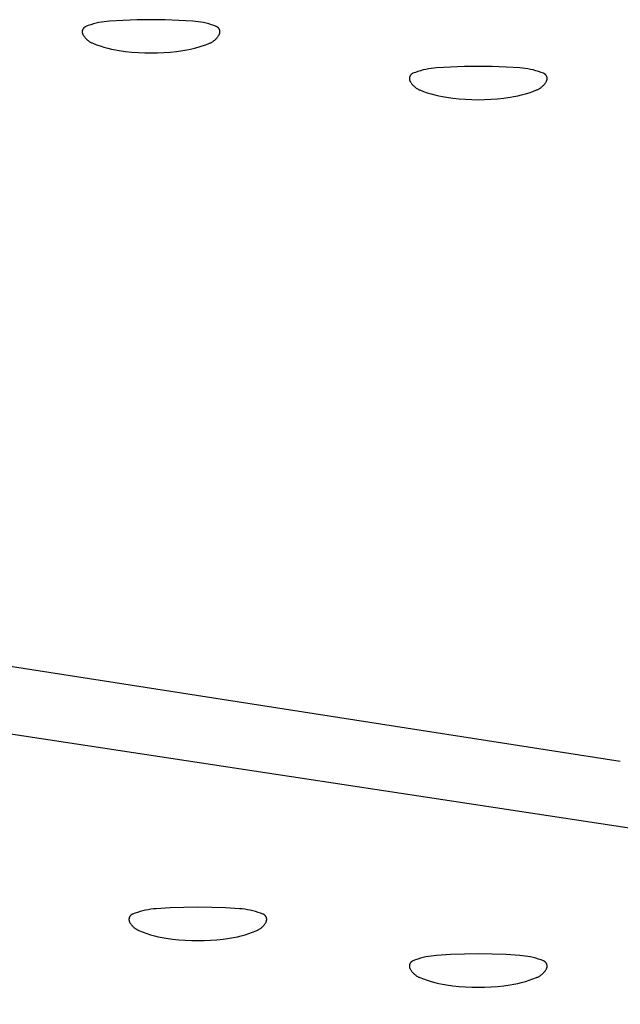
# Model space of a CAD drawing. Units: millimetres. Extents: x 125 to 1596, y 138 to 2012.
# Drawn here: x 902 to 915, y 1988 to 2009 of the extents above; entities that cross this region are included whole.
import ezdxf

# ---------------------------------------------------------------- set-up
doc = ezdxf.new("R2010")
doc.units = ezdxf.units.MM
doc.header["$MEASUREMENT"] = 0
doc.layers.add('Default', color=18, linetype='Continuous', true_color=0x000000)

msp = doc.modelspace()

# ---------------------------------------------------------------- linework, layer by layer
at = {"layer": 'Default'}
for p, q in [((903.54095, 2008.64005), (903.53903, 2008.63639)), ((903.543, 2008.64364), (903.54095, 2008.64005)), ((903.54517, 2008.64716), (903.543, 2008.64364)), ((903.54746, 2008.65061), (903.54517, 2008.64716)), ((903.54987, 2008.65397), (903.54746, 2008.65061)), ((903.55239, 2008.65725), (903.54987, 2008.65397)), ((903.55502, 2008.66044), (903.55239, 2008.65725)), ((903.55776, 2008.66354), (903.55502, 2008.66044)), ((903.5606, 2008.66654), (903.55776, 2008.66354)), ((903.56354, 2008.66945), (903.5606, 2008.66654)), ((903.56659, 2008.67225), (903.56354, 2008.66945)), ((903.56972, 2008.67494), (903.56659, 2008.67225)), ((903.57295, 2008.67753), (903.56972, 2008.67494)), ((903.57627, 2008.68), (903.57295, 2008.67753)), ((903.57966, 2008.68236), (903.57627, 2008.68)), ((903.58314, 2008.6846), (903.57966, 2008.68236)), ((903.58669, 2008.68672), (903.58314, 2008.6846)), ((903.59031, 2008.68872), (903.58669, 2008.68672)), ((903.594, 2008.69059), (903.59031, 2008.68872)), ((903.59775, 2008.69233), (903.594, 2008.69059)), ((903.60156, 2008.69394), (903.59775, 2008.69233)), ((903.65576, 2008.71472), (903.60156, 2008.69394)), ((903.71065, 2008.7336), (903.65576, 2008.71472)), ((903.76617, 2008.75056), (903.71065, 2008.7336)), ((903.82224, 2008.76557), (903.76617, 2008.75056)), ((903.8788, 2008.77862), (903.82224, 2008.76557)), ((903.93579, 2008.78969), (903.8788, 2008.77862)), ((903.99312, 2008.79877), (903.93579, 2008.78969)), ((904.05073, 2008.80585), (903.99312, 2008.79877)), ((904.10856, 2008.81091), (904.05073, 2008.80585)), ((904.40544, 2008.82824), (904.10856, 2008.81091)), ((904.70264, 2008.83864), (904.40544, 2008.82824)), ((905, 2008.8421), (904.70264, 2008.83864)), ((905.29736, 2008.83864), (905, 2008.8421)), ((905.59456, 2008.82824), (905.29736, 2008.83864)), ((905.89144, 2008.81091), (905.59456, 2008.82824)), ((905.94927, 2008.80585), (905.89144, 2008.81091)), ((906.00688, 2008.79877), (905.94927, 2008.80585)), ((906.06421, 2008.78969), (906.00688, 2008.79877)), ((906.1212, 2008.77862), (906.06421, 2008.78969)), ((906.17776, 2008.76557), (906.1212, 2008.77862)), ((906.23383, 2008.75056), (906.17776, 2008.76557)), ((906.28935, 2008.7336), (906.23383, 2008.75056)), ((906.34424, 2008.71472), (906.28935, 2008.7336)), ((906.39844, 2008.69394), (906.34424, 2008.71472)), ((906.40225, 2008.69233), (906.39844, 2008.69394)), ((906.406, 2008.69059), (906.40225, 2008.69233)), ((906.40969, 2008.68872), (906.406, 2008.69059)), ((906.41331, 2008.68672), (906.40969, 2008.68872)), ((906.41686, 2008.6846), (906.41331, 2008.68672)), ((906.42034, 2008.68236), (906.41686, 2008.6846)), ((906.42373, 2008.68), (906.42034, 2008.68236)), ((906.42705, 2008.67753), (906.42373, 2008.68)), ((906.43028, 2008.67494), (906.42705, 2008.67753)), ((906.43341, 2008.67225), (906.43028, 2008.67494)), ((906.43646, 2008.66945), (906.43341, 2008.67225)), ((906.4394, 2008.66654), (906.43646, 2008.66945)), ((906.44224, 2008.66354), (906.4394, 2008.66654)), ((906.44498, 2008.66044), (906.44224, 2008.66354)), ((906.44761, 2008.65725), (906.44498, 2008.66044)), ((906.45013, 2008.65397), (906.44761, 2008.65725)), ((906.45254, 2008.65061), (906.45013, 2008.65397)), ((906.45483, 2008.64716), (906.45254, 2008.65061)), ((906.457, 2008.64364), (906.45483, 2008.64716)), ((906.45905, 2008.64005), (906.457, 2008.64364)), ((906.46097, 2008.63639), (906.45905, 2008.64005)), ((903.52619, 2008.58464), (903.52618, 2008.5805)), ((903.52618, 2008.5805), (903.52631, 2008.57637)), ((903.52634, 2008.58877), (903.52619, 2008.58464)), ((903.52631, 2008.57637), (903.52658, 2008.57224)), ((903.52664, 2008.59289), (903.52634, 2008.58877)), ((903.52658, 2008.57224), (903.52699, 2008.56812)), ((903.52708, 2008.59701), (903.52664, 2008.59289)), ((903.52699, 2008.56812), (903.52755, 2008.56403)), ((903.52766, 2008.6011), (903.52708, 2008.59701)), ((903.52755, 2008.56403), (903.52824, 2008.55995)), ((903.52837, 2008.60517), (903.52766, 2008.6011)), ((903.52824, 2008.55995), (903.52908, 2008.5559)), ((903.52923, 2008.60922), (903.52837, 2008.60517)), ((903.52908, 2008.5559), (903.53005, 2008.55188)), ((903.53023, 2008.61323), (903.52923, 2008.60922)), ((903.53005, 2008.55188), (903.53116, 2008.54789)), ((903.53136, 2008.61721), (903.53023, 2008.61323)), ((903.53116, 2008.54789), (903.5324, 2008.54395)), ((903.53263, 2008.62115), (903.53136, 2008.61721)), ((903.5324, 2008.54395), (903.53378, 2008.54005)), ((903.53403, 2008.62504), (903.53263, 2008.62115)), ((903.53378, 2008.54005), (903.5353, 2008.5362)), ((903.53557, 2008.62888), (903.53403, 2008.62504)), ((903.5353, 2008.5362), (903.53694, 2008.53241)), ((903.53724, 2008.63266), (903.53557, 2008.62888)), ((903.53694, 2008.53241), (903.53872, 2008.52867)), ((903.53903, 2008.63639), (903.53724, 2008.63266)), ((903.53872, 2008.52867), (903.54062, 2008.525)), ((903.54062, 2008.525), (903.54764, 2008.51251)), ((903.54764, 2008.51251), (903.55509, 2008.50027)), ((903.55509, 2008.50027), (903.56296, 2008.48829)), ((903.56296, 2008.48829), (903.57124, 2008.4766)), ((903.57124, 2008.4766), (903.57992, 2008.4652)), ((903.57992, 2008.4652), (903.58899, 2008.4541)), ((903.58899, 2008.4541), (903.59844, 2008.44333)), ((903.59844, 2008.44333), (903.60825, 2008.43289)), ((903.60825, 2008.43289), (903.61842, 2008.42279)), ((906.38158, 2008.42279), (906.39175, 2008.43289)), ((906.39175, 2008.43289), (906.40156, 2008.44333)), ((906.40156, 2008.44333), (906.41101, 2008.4541)), ((906.41101, 2008.4541), (906.42008, 2008.4652)), ((906.42008, 2008.4652), (906.42876, 2008.4766)), ((906.42876, 2008.4766), (906.43704, 2008.48829)), ((906.43704, 2008.48829), (906.44491, 2008.50027)), ((906.44491, 2008.50027), (906.45236, 2008.51251)), ((906.45236, 2008.51251), (906.45938, 2008.525)), ((906.45938, 2008.525), (906.46128, 2008.52867)), ((906.46276, 2008.63266), (906.46097, 2008.63639)), ((906.46128, 2008.52867), (906.46306, 2008.53241)), ((906.46443, 2008.62888), (906.46276, 2008.63266)), ((906.46306, 2008.53241), (906.4647, 2008.5362)), ((906.46597, 2008.62504), (906.46443, 2008.62888)), ((906.4647, 2008.5362), (906.46622, 2008.54005)), ((906.46737, 2008.62115), (906.46597, 2008.62504)), ((906.46622, 2008.54005), (906.4676, 2008.54395)), ((906.46864, 2008.61721), (906.46737, 2008.62115)), ((906.4676, 2008.54395), (906.46884, 2008.54789)), ((906.46977, 2008.61323), (906.46864, 2008.61721)), ((906.46884, 2008.54789), (906.46995, 2008.55188)), ((906.47077, 2008.60922), (906.46977, 2008.61323)), ((906.46995, 2008.55188), (906.47092, 2008.5559)), ((906.47163, 2008.60517), (906.47077, 2008.60922)), ((906.47092, 2008.5559), (906.47176, 2008.55995)), ((906.47234, 2008.6011), (906.47163, 2008.60517)), ((906.47176, 2008.55995), (906.47245, 2008.56403)), ((906.47292, 2008.59701), (906.47234, 2008.6011)), ((906.47245, 2008.56403), (906.47301, 2008.56812)), ((906.47336, 2008.59289), (906.47292, 2008.59701)), ((906.47301, 2008.56812), (906.47342, 2008.57224)), ((906.47366, 2008.58877), (906.47336, 2008.59289)), ((906.47342, 2008.57224), (906.47369, 2008.57637)), ((906.47381, 2008.58464), (906.47366, 2008.58877)), ((906.47369, 2008.57637), (906.47382, 2008.5805)), ((906.47382, 2008.5805), (906.47381, 2008.58464)), ((903.61842, 2008.42279), (903.62894, 2008.41305)), ((903.62894, 2008.41305), (903.63978, 2008.40369)), ((903.63978, 2008.40369), (903.65094, 2008.3947)), ((903.65094, 2008.3947), (903.66241, 2008.38611)), ((903.66241, 2008.38611), (903.67417, 2008.37791)), ((903.67417, 2008.37791), (903.6862, 2008.37013)), ((903.6862, 2008.37013), (903.69849, 2008.36277)), ((903.69849, 2008.36277), (903.71104, 2008.35585)), ((903.71104, 2008.35585), (903.72381, 2008.34936)), ((903.72381, 2008.34936), (903.73681, 2008.34331)), ((903.73681, 2008.34331), (903.75, 2008.33772)), ((903.75, 2008.33772), (903.82899, 2008.30736)), ((903.82899, 2008.30736), (903.90894, 2008.27963)), ((903.90894, 2008.27963), (903.98976, 2008.25455)), ((903.98976, 2008.25455), (904.07137, 2008.23217)), ((904.07137, 2008.23217), (904.15367, 2008.2125)), ((905.84633, 2008.2125), (905.92863, 2008.23217)), ((905.92863, 2008.23217), (906.01024, 2008.25455)), ((906.01024, 2008.25455), (906.09106, 2008.27963)), ((906.09106, 2008.27963), (906.17101, 2008.30736)), ((906.17101, 2008.30736), (906.25, 2008.33772)), ((906.25, 2008.33772), (906.26319, 2008.34331)), ((906.26319, 2008.34331), (906.27619, 2008.34936)), ((906.27619, 2008.34936), (906.28896, 2008.35585)), ((906.28896, 2008.35585), (906.30151, 2008.36277)), ((906.30151, 2008.36277), (906.3138, 2008.37013)), ((906.3138, 2008.37013), (906.32583, 2008.37791)), ((906.32583, 2008.37791), (906.33759, 2008.38611)), ((906.33759, 2008.38611), (906.34906, 2008.3947)), ((906.34906, 2008.3947), (906.36022, 2008.40369)), ((906.36022, 2008.40369), (906.37106, 2008.41305)), ((906.37106, 2008.41305), (906.38158, 2008.42279)), ((904.15367, 2008.2125), (904.23658, 2008.19557)), ((904.23658, 2008.19557), (904.32001, 2008.18139)), ((904.32001, 2008.18139), (904.45525, 2008.16279)), ((904.45525, 2008.16279), (904.591, 2008.1483)), ((904.591, 2008.1483), (904.72712, 2008.13795)), ((904.72712, 2008.13795), (904.8635, 2008.13173)), ((904.8635, 2008.13173), (905, 2008.12966)), ((905, 2008.12966), (905.1365, 2008.13173)), ((905.1365, 2008.13173), (905.27288, 2008.13795)), ((905.27288, 2008.13795), (905.409, 2008.1483)), ((905.409, 2008.1483), (905.54475, 2008.16279)), ((905.54475, 2008.16279), (905.67999, 2008.18139)), ((905.67999, 2008.18139), (905.76342, 2008.19557)), ((905.76342, 2008.19557), (905.84633, 2008.2125)), ((910.99312, 2007.79877), (910.93579, 2007.78969)), ((911.05073, 2007.80585), (910.99312, 2007.79877)), ((911.10856, 2007.81091), (911.05073, 2007.80585)), ((911.40544, 2007.82824), (911.10856, 2007.81091)), ((911.70264, 2007.83864), (911.40544, 2007.82824)), ((912, 2007.8421), (911.70264, 2007.83864)), ((912.29736, 2007.83864), (912, 2007.8421)), ((912.59456, 2007.82824), (912.29736, 2007.83864)), ((912.89144, 2007.81091), (912.59456, 2007.82824)), ((912.94927, 2007.80585), (912.89144, 2007.81091)), ((913.00688, 2007.79877), (912.94927, 2007.80585)), ((913.06421, 2007.78969), (913.00688, 2007.79877)), ((910.52634, 2007.58877), (910.52619, 2007.58464)), ((910.52664, 2007.59289), (910.52634, 2007.58877)), ((910.52708, 2007.59701), (910.52664, 2007.59289)), ((910.52766, 2007.6011), (910.52708, 2007.59701)), ((910.52837, 2007.60517), (910.52766, 2007.6011)), ((910.52923, 2007.60922), (910.52837, 2007.60517)), ((910.53023, 2007.61323), (910.52923, 2007.60922)), ((910.53136, 2007.61721), (910.53023, 2007.61323)), ((910.53263, 2007.62115), (910.53136, 2007.61721)), ((910.53403, 2007.62504), (910.53263, 2007.62115)), ((910.53557, 2007.62888), (910.53403, 2007.62504)), ((910.53724, 2007.63266), (910.53557, 2007.62888)), ((910.53903, 2007.63639), (910.53724, 2007.63266)), ((910.54095, 2007.64005), (910.53903, 2007.63639)), ((910.543, 2007.64364), (910.54095, 2007.64005)), ((910.54517, 2007.64716), (910.543, 2007.64364)), ((910.54746, 2007.65061), (910.54517, 2007.64716)), ((910.54987, 2007.65397), (910.54746, 2007.65061)), ((910.55239, 2007.65725), (910.54987, 2007.65397)), ((910.55502, 2007.66044), (910.55239, 2007.65725)), ((910.55776, 2007.66354), (910.55502, 2007.66044)), ((910.5606, 2007.66654), (910.55776, 2007.66354)), ((910.56354, 2007.66945), (910.5606, 2007.66654)), ((910.56659, 2007.67225), (910.56354, 2007.66945)), ((910.56972, 2007.67494), (910.56659, 2007.67225)), ((910.57295, 2007.67753), (910.56972, 2007.67494)), ((910.57627, 2007.68), (910.57295, 2007.67753)), ((910.57966, 2007.68236), (910.57627, 2007.68)), ((910.58314, 2007.6846), (910.57966, 2007.68236)), ((910.58669, 2007.68672), (910.58314, 2007.6846)), ((910.59031, 2007.68872), (910.58669, 2007.68672)), ((910.594, 2007.69059), (910.59031, 2007.68872)), ((910.59775, 2007.69233), (910.594, 2007.69059)), ((910.60156, 2007.69394), (910.59775, 2007.69233)), ((910.65576, 2007.71472), (910.60156, 2007.69394)), ((910.71065, 2007.7336), (910.65576, 2007.71472)), ((910.76617, 2007.75056), (910.71065, 2007.7336)), ((910.82224, 2007.76557), (910.76617, 2007.75056)), ((910.8788, 2007.77862), (910.82224, 2007.76557)), ((910.93579, 2007.78969), (910.8788, 2007.77862)), ((913.1212, 2007.77862), (913.06421, 2007.78969)), ((913.17776, 2007.76557), (913.1212, 2007.77862)), ((913.23383, 2007.75056), (913.17776, 2007.76557)), ((913.28935, 2007.7336), (913.23383, 2007.75056)), ((913.34424, 2007.71472), (913.28935, 2007.7336)), ((913.39844, 2007.69394), (913.34424, 2007.71472)), ((913.40225, 2007.69233), (913.39844, 2007.69394)), ((913.406, 2007.69059), (913.40225, 2007.69233)), ((913.40969, 2007.68872), (913.406, 2007.69059)), ((913.41331, 2007.68672), (913.40969, 2007.68872)), ((913.41686, 2007.6846), (913.41331, 2007.68672)), ((913.42034, 2007.68236), (913.41686, 2007.6846)), ((913.42373, 2007.68), (913.42034, 2007.68236)), ((913.42705, 2007.67753), (913.42373, 2007.68)), ((913.43028, 2007.67494), (913.42705, 2007.67753)), ((913.43341, 2007.67225), (913.43028, 2007.67494)), ((913.43646, 2007.66945), (913.43341, 2007.67225)), ((913.4394, 2007.66654), (913.43646, 2007.66945)), ((913.44224, 2007.66354), (913.4394, 2007.66654)), ((913.44498, 2007.66044), (913.44224, 2007.66354)), ((913.44761, 2007.65725), (913.44498, 2007.66044)), ((913.45013, 2007.65397), (913.44761, 2007.65725)), ((913.45254, 2007.65061), (913.45013, 2007.65397)), ((913.45483, 2007.64716), (913.45254, 2007.65061)), ((913.457, 2007.64364), (913.45483, 2007.64716)), ((913.45905, 2007.64005), (913.457, 2007.64364)), ((913.46097, 2007.63639), (913.45905, 2007.64005)), ((913.46276, 2007.63266), (913.46097, 2007.63639)), ((913.46443, 2007.62888), (913.46276, 2007.63266)), ((913.46597, 2007.62504), (913.46443, 2007.62888)), ((913.46737, 2007.62115), (913.46597, 2007.62504)), ((913.46864, 2007.61721), (913.46737, 2007.62115)), ((913.46977, 2007.61323), (913.46864, 2007.61721)), ((913.47077, 2007.60922), (913.46977, 2007.61323)), ((913.47163, 2007.60517), (913.47077, 2007.60922)), ((913.47234, 2007.6011), (913.47163, 2007.60517)), ((913.47292, 2007.59701), (913.47234, 2007.6011)), ((913.47336, 2007.59289), (913.47292, 2007.59701)), ((913.47366, 2007.58877), (913.47336, 2007.59289)), ((913.47381, 2007.58464), (913.47366, 2007.58877)), ((910.52619, 2007.58464), (910.52618, 2007.5805)), ((910.52618, 2007.5805), (910.52631, 2007.57637)), ((910.52631, 2007.57637), (910.52658, 2007.57224)), ((910.52658, 2007.57224), (910.52699, 2007.56812)), ((910.52699, 2007.56812), (910.52755, 2007.56403)), ((910.52755, 2007.56403), (910.52824, 2007.55995)), ((910.52824, 2007.55995), (910.52908, 2007.5559)), ((910.52908, 2007.5559), (910.53005, 2007.55188)), ((910.53005, 2007.55188), (910.53116, 2007.54789)), ((910.53116, 2007.54789), (910.5324, 2007.54395)), ((910.5324, 2007.54395), (910.53378, 2007.54005)), ((910.53378, 2007.54005), (910.5353, 2007.5362)), ((910.5353, 2007.5362), (910.53694, 2007.53241)), ((910.53694, 2007.53241), (910.53872, 2007.52867)), ((910.53872, 2007.52867), (910.54062, 2007.525)), ((910.54062, 2007.525), (910.54764, 2007.51251)), ((910.54764, 2007.51251), (910.55509, 2007.50027)), ((910.55509, 2007.50027), (910.56296, 2007.48829)), ((910.56296, 2007.48829), (910.57124, 2007.4766)), ((910.57124, 2007.4766), (910.57992, 2007.4652)), ((910.57992, 2007.4652), (910.58899, 2007.4541)), ((910.58899, 2007.4541), (910.59844, 2007.44333)), ((910.59844, 2007.44333), (910.60825, 2007.43289)), ((910.60825, 2007.43289), (910.61842, 2007.42279)), ((910.61842, 2007.42279), (910.62894, 2007.41305)), ((910.62894, 2007.41305), (910.63978, 2007.40369)), ((910.63978, 2007.40369), (910.65094, 2007.3947)), ((910.65094, 2007.3947), (910.66241, 2007.38611)), ((910.66241, 2007.38611), (910.67417, 2007.37791)), ((910.67417, 2007.37791), (910.6862, 2007.37013)), ((913.3138, 2007.37013), (913.32583, 2007.37791)), ((913.32583, 2007.37791), (913.33759, 2007.38611)), ((913.33759, 2007.38611), (913.34906, 2007.3947)), ((913.34906, 2007.3947), (913.36022, 2007.40369)), ((913.36022, 2007.40369), (913.37106, 2007.41305)), ((913.37106, 2007.41305), (913.38158, 2007.42279)), ((913.38158, 2007.42279), (913.39175, 2007.43289)), ((913.39175, 2007.43289), (913.40156, 2007.44333)), ((913.40156, 2007.44333), (913.41101, 2007.4541)), ((913.41101, 2007.4541), (913.42008, 2007.4652)), ((913.42008, 2007.4652), (913.42876, 2007.4766)), ((913.42876, 2007.4766), (913.43704, 2007.48829)), ((913.43704, 2007.48829), (913.44491, 2007.50027)), ((913.44491, 2007.50027), (913.45236, 2007.51251)), ((913.45236, 2007.51251), (913.45938, 2007.525)), ((913.45938, 2007.525), (913.46128, 2007.52867)), ((913.46128, 2007.52867), (913.46306, 2007.53241)), ((913.46306, 2007.53241), (913.4647, 2007.5362)), ((913.4647, 2007.5362), (913.46622, 2007.54005)), ((913.46622, 2007.54005), (913.4676, 2007.54395)), ((913.4676, 2007.54395), (913.46884, 2007.54789)), ((913.46884, 2007.54789), (913.46995, 2007.55188)), ((913.46995, 2007.55188), (913.47092, 2007.5559)), ((913.47092, 2007.5559), (913.47176, 2007.55995)), ((913.47176, 2007.55995), (913.47245, 2007.56403)), ((913.47245, 2007.56403), (913.47301, 2007.56812)), ((913.47301, 2007.56812), (913.47342, 2007.57224)), ((913.47342, 2007.57224), (913.47369, 2007.57637)), ((913.47369, 2007.57637), (913.47382, 2007.5805)), ((913.47382, 2007.5805), (913.47381, 2007.58464)), ((910.6862, 2007.37013), (910.69849, 2007.36277)), ((910.69849, 2007.36277), (910.71104, 2007.35585)), ((910.71104, 2007.35585), (910.72381, 2007.34936)), ((910.72381, 2007.34936), (910.73681, 2007.34331)), ((910.73681, 2007.34331), (910.75, 2007.33772)), ((910.75, 2007.33772), (910.82899, 2007.30736)), ((910.82899, 2007.30736), (910.90894, 2007.27963)), ((910.90894, 2007.27963), (910.98976, 2007.25455)), ((910.98976, 2007.25455), (911.07137, 2007.23217)), ((911.07137, 2007.23217), (911.15367, 2007.2125)), ((911.15367, 2007.2125), (911.23658, 2007.19557)), ((911.23658, 2007.19557), (911.32001, 2007.18139)), ((911.32001, 2007.18139), (911.45525, 2007.16279)), ((912.54475, 2007.16279), (912.67999, 2007.18139)), ((912.67999, 2007.18139), (912.76342, 2007.19557)), ((912.76342, 2007.19557), (912.84633, 2007.2125)), ((912.84633, 2007.2125), (912.92863, 2007.23217)), ((912.92863, 2007.23217), (913.01024, 2007.25455)), ((913.01024, 2007.25455), (913.09106, 2007.27963)), ((913.09106, 2007.27963), (913.17101, 2007.30736)), ((913.17101, 2007.30736), (913.25, 2007.33772)), ((913.25, 2007.33772), (913.26319, 2007.34331)), ((913.26319, 2007.34331), (913.27619, 2007.34936)), ((913.27619, 2007.34936), (913.28896, 2007.35585)), ((913.28896, 2007.35585), (913.30151, 2007.36277)), ((913.30151, 2007.36277), (913.3138, 2007.37013)), ((911.45525, 2007.16279), (911.591, 2007.1483)), ((911.591, 2007.1483), (911.72712, 2007.13795)), ((911.72712, 2007.13795), (911.8635, 2007.13173)), ((911.8635, 2007.13173), (912, 2007.12966)), ((912, 2007.12966), (912.1365, 2007.13173)), ((912.1365, 2007.13173), (912.27288, 2007.13795)), ((912.27288, 2007.13795), (912.409, 2007.1483)), ((912.409, 2007.1483), (912.54475, 2007.16279)), ((881.72799, 1996.63593), (940.08534, 1987.76509)), ((915.03954, 1992.9618), (900.22046, 1995.26812)), ((904.56659, 1989.67225), (904.56354, 1989.66945)), ((904.56972, 1989.67494), (904.56659, 1989.67225)), ((904.57295, 1989.67753), (904.56972, 1989.67494)), ((904.57627, 1989.68), (904.57295, 1989.67753)), ((904.57966, 1989.68236), (904.57627, 1989.68)), ((904.58314, 1989.6846), (904.57966, 1989.68236)), ((904.58669, 1989.68672), (904.58314, 1989.6846)), ((904.59031, 1989.68872), (904.58669, 1989.68672)), ((904.594, 1989.69059), (904.59031, 1989.68872)), ((904.59775, 1989.69233), (904.594, 1989.69059)), ((904.60156, 1989.69394), (904.59775, 1989.69233)), ((904.65576, 1989.71472), (904.60156, 1989.69394)), ((904.71065, 1989.7336), (904.65576, 1989.71472)), ((904.76617, 1989.75056), (904.71065, 1989.7336)), ((904.82224, 1989.76557), (904.76617, 1989.75056)), ((904.8788, 1989.77862), (904.82224, 1989.76557)), ((904.93579, 1989.78969), (904.8788, 1989.77862)), ((904.99312, 1989.79877), (904.93579, 1989.78969)), ((905.05073, 1989.80585), (904.99312, 1989.79877)), ((905.10856, 1989.81091), (905.05073, 1989.80585)), ((905.40544, 1989.82824), (905.10856, 1989.81091)), ((905.70264, 1989.83864), (905.40544, 1989.82824)), ((906, 1989.8421), (905.70264, 1989.83864)), ((906.29736, 1989.83864), (906, 1989.8421)), ((906.59456, 1989.82824), (906.29736, 1989.83864)), ((906.89144, 1989.81091), (906.59456, 1989.82824)), ((906.94927, 1989.80585), (906.89144, 1989.81091)), ((907.00688, 1989.79877), (906.94927, 1989.80585)), ((907.06421, 1989.78969), (907.00688, 1989.79877)), ((907.1212, 1989.77862), (907.06421, 1989.78969)), ((907.17776, 1989.76557), (907.1212, 1989.77862)), ((907.23383, 1989.75056), (907.17776, 1989.76557)), ((907.28935, 1989.7336), (907.23383, 1989.75056)), ((907.34424, 1989.71472), (907.28935, 1989.7336)), ((907.39844, 1989.69394), (907.34424, 1989.71472)), ((907.40225, 1989.69233), (907.39844, 1989.69394)), ((907.406, 1989.69059), (907.40225, 1989.69233)), ((907.40969, 1989.68872), (907.406, 1989.69059)), ((907.41331, 1989.68672), (907.40969, 1989.68872)), ((907.41686, 1989.6846), (907.41331, 1989.68672)), ((907.42034, 1989.68236), (907.41686, 1989.6846)), ((907.42373, 1989.68), (907.42034, 1989.68236)), ((907.42705, 1989.67753), (907.42373, 1989.68)), ((907.43028, 1989.67494), (907.42705, 1989.67753)), ((907.43341, 1989.67225), (907.43028, 1989.67494)), ((907.43646, 1989.66945), (907.43341, 1989.67225)), ((904.52619, 1989.58464), (904.52618, 1989.5805)), ((904.52618, 1989.5805), (904.52631, 1989.57637)), ((904.52634, 1989.58877), (904.52619, 1989.58464)), ((904.52631, 1989.57637), (904.52658, 1989.57224)), ((904.52664, 1989.59289), (904.52634, 1989.58877)), ((904.52658, 1989.57224), (904.52699, 1989.56812)), ((904.52708, 1989.59701), (904.52664, 1989.59289)), ((904.52699, 1989.56812), (904.52755, 1989.56403)), ((904.52766, 1989.6011), (904.52708, 1989.59701)), ((904.52755, 1989.56403), (904.52824, 1989.55995)), ((904.52837, 1989.60517), (904.52766, 1989.6011)), ((904.52824, 1989.55995), (904.52908, 1989.5559)), ((904.52923, 1989.60922), (904.52837, 1989.60517)), ((904.52908, 1989.5559), (904.53005, 1989.55188)), ((904.53023, 1989.61323), (904.52923, 1989.60922)), ((904.53005, 1989.55188), (904.53116, 1989.54789)), ((904.53136, 1989.61721), (904.53023, 1989.61323)), ((904.53116, 1989.54789), (904.5324, 1989.54395)), ((904.53263, 1989.62115), (904.53136, 1989.61721)), ((904.5324, 1989.54395), (904.53378, 1989.54005)), ((904.53403, 1989.62504), (904.53263, 1989.62115)), ((904.53378, 1989.54005), (904.5353, 1989.5362)), ((904.53557, 1989.62888), (904.53403, 1989.62504)), ((904.5353, 1989.5362), (904.53694, 1989.53241)), ((904.53724, 1989.63266), (904.53557, 1989.62888)), ((904.53694, 1989.53241), (904.53872, 1989.52867)), ((904.53903, 1989.63639), (904.53724, 1989.63266)), ((904.53872, 1989.52867), (904.54062, 1989.525)), ((904.54095, 1989.64005), (904.53903, 1989.63639)), ((904.54062, 1989.525), (904.54764, 1989.51251)), ((904.543, 1989.64364), (904.54095, 1989.64005)), ((904.54517, 1989.64716), (904.543, 1989.64364)), ((904.54746, 1989.65061), (904.54517, 1989.64716)), ((904.54987, 1989.65397), (904.54746, 1989.65061)), ((904.54764, 1989.51251), (904.55509, 1989.50027)), ((904.55239, 1989.65725), (904.54987, 1989.65397)), ((904.55502, 1989.66044), (904.55239, 1989.65725)), ((904.55776, 1989.66354), (904.55502, 1989.66044)), ((904.55509, 1989.50027), (904.56296, 1989.48829)), ((904.5606, 1989.66654), (904.55776, 1989.66354)), ((904.56354, 1989.66945), (904.5606, 1989.66654)), ((904.56296, 1989.48829), (904.57124, 1989.4766)), ((904.57124, 1989.4766), (904.57992, 1989.4652)), ((904.57992, 1989.4652), (904.58899, 1989.4541)), ((907.41101, 1989.4541), (907.42008, 1989.4652)), ((907.42008, 1989.4652), (907.42876, 1989.4766)), ((907.42876, 1989.4766), (907.43704, 1989.48829)), ((907.4394, 1989.66654), (907.43646, 1989.66945)), ((907.43704, 1989.48829), (907.44491, 1989.50027)), ((907.44224, 1989.66354), (907.4394, 1989.66654)), ((907.44498, 1989.66044), (907.44224, 1989.66354)), ((907.44491, 1989.50027), (907.45236, 1989.51251)), ((907.44761, 1989.65725), (907.44498, 1989.66044)), ((907.45013, 1989.65397), (907.44761, 1989.65725)), ((907.45254, 1989.65061), (907.45013, 1989.65397)), ((907.45236, 1989.51251), (907.45938, 1989.525)), ((907.45483, 1989.64716), (907.45254, 1989.65061)), ((907.457, 1989.64364), (907.45483, 1989.64716)), ((907.45905, 1989.64005), (907.457, 1989.64364)), ((907.46097, 1989.63639), (907.45905, 1989.64005)), ((907.45938, 1989.525), (907.46128, 1989.52867)), ((907.46276, 1989.63266), (907.46097, 1989.63639)), ((907.46128, 1989.52867), (907.46306, 1989.53241)), ((907.46443, 1989.62888), (907.46276, 1989.63266)), ((907.46306, 1989.53241), (907.4647, 1989.5362)), ((907.46597, 1989.62504), (907.46443, 1989.62888)), ((907.4647, 1989.5362), (907.46622, 1989.54005)), ((907.46737, 1989.62115), (907.46597, 1989.62504)), ((907.46622, 1989.54005), (907.4676, 1989.54395)), ((907.46864, 1989.61721), (907.46737, 1989.62115)), ((907.4676, 1989.54395), (907.46884, 1989.54789)), ((907.46977, 1989.61323), (907.46864, 1989.61721)), ((907.46884, 1989.54789), (907.46995, 1989.55188)), ((907.47077, 1989.60922), (907.46977, 1989.61323)), ((907.46995, 1989.55188), (907.47092, 1989.5559)), ((907.47163, 1989.60517), (907.47077, 1989.60922)), ((907.47092, 1989.5559), (907.47176, 1989.55995)), ((907.47234, 1989.6011), (907.47163, 1989.60517)), ((907.47176, 1989.55995), (907.47245, 1989.56403)), ((907.47292, 1989.59701), (907.47234, 1989.6011)), ((907.47245, 1989.56403), (907.47301, 1989.56812)), ((907.47336, 1989.59289), (907.47292, 1989.59701)), ((907.47301, 1989.56812), (907.47342, 1989.57224)), ((907.47366, 1989.58877), (907.47336, 1989.59289)), ((907.47342, 1989.57224), (907.47369, 1989.57637)), ((907.47381, 1989.58464), (907.47366, 1989.58877)), ((907.47369, 1989.57637), (907.47382, 1989.5805)), ((907.47382, 1989.5805), (907.47381, 1989.58464)), ((904.58899, 1989.4541), (904.59844, 1989.44333)), ((904.59844, 1989.44333), (904.60825, 1989.43289)), ((904.60825, 1989.43289), (904.61842, 1989.42279)), ((904.61842, 1989.42279), (904.62894, 1989.41305)), ((904.62894, 1989.41305), (904.63978, 1989.40369)), ((904.63978, 1989.40369), (904.65094, 1989.3947)), ((904.65094, 1989.3947), (904.66241, 1989.38611)), ((904.66241, 1989.38611), (904.67417, 1989.37791)), ((904.67417, 1989.37791), (904.6862, 1989.37013)), ((904.6862, 1989.37013), (904.69849, 1989.36277)), ((904.69849, 1989.36277), (904.71104, 1989.35585)), ((904.71104, 1989.35585), (904.72381, 1989.34936)), ((904.72381, 1989.34936), (904.73681, 1989.34331)), ((904.73681, 1989.34331), (904.75, 1989.33772)), ((904.75, 1989.33772), (904.82899, 1989.30736)), ((904.82899, 1989.30736), (904.90894, 1989.27963)), ((904.90894, 1989.27963), (904.98976, 1989.25455)), ((904.98976, 1989.25455), (905.07137, 1989.23217)), ((906.92863, 1989.23217), (907.01024, 1989.25455)), ((907.01024, 1989.25455), (907.09106, 1989.27963)), ((907.09106, 1989.27963), (907.17101, 1989.30736)), ((907.17101, 1989.30736), (907.25, 1989.33772)), ((907.25, 1989.33772), (907.26319, 1989.34331)), ((907.26319, 1989.34331), (907.27619, 1989.34936)), ((907.27619, 1989.34936), (907.28896, 1989.35585)), ((907.28896, 1989.35585), (907.30151, 1989.36277)), ((907.30151, 1989.36277), (907.3138, 1989.37013)), ((907.3138, 1989.37013), (907.32583, 1989.37791)), ((907.32583, 1989.37791), (907.33759, 1989.38611)), ((907.33759, 1989.38611), (907.34906, 1989.3947)), ((907.34906, 1989.3947), (907.36022, 1989.40369)), ((907.36022, 1989.40369), (907.37106, 1989.41305)), ((907.37106, 1989.41305), (907.38158, 1989.42279)), ((907.38158, 1989.42279), (907.39175, 1989.43289)), ((907.39175, 1989.43289), (907.40156, 1989.44333)), ((907.40156, 1989.44333), (907.41101, 1989.4541)), ((905.07137, 1989.23217), (905.15367, 1989.2125)), ((905.15367, 1989.2125), (905.23658, 1989.19557)), ((905.23658, 1989.19557), (905.32001, 1989.18139)), ((905.32001, 1989.18139), (905.45525, 1989.16279)), ((905.45525, 1989.16279), (905.591, 1989.1483)), ((905.591, 1989.1483), (905.72712, 1989.13795)), ((905.72712, 1989.13795), (905.8635, 1989.13173)), ((905.8635, 1989.13173), (906, 1989.12966)), ((906, 1989.12966), (906.1365, 1989.13173)), ((906.1365, 1989.13173), (906.27288, 1989.13795)), ((906.27288, 1989.13795), (906.409, 1989.1483)), ((906.409, 1989.1483), (906.54475, 1989.16279)), ((906.54475, 1989.16279), (906.67999, 1989.18139)), ((906.67999, 1989.18139), (906.76342, 1989.19557)), ((906.76342, 1989.19557), (906.84633, 1989.2125)), ((906.84633, 1989.2125), (906.92863, 1989.23217)), ((911.40544, 1988.82824), (911.10856, 1988.81091)), ((911.70264, 1988.83864), (911.40544, 1988.82824)), ((912, 1988.8421), (911.70264, 1988.83864)), ((912.29736, 1988.83864), (912, 1988.8421)), ((912.59456, 1988.82824), (912.29736, 1988.83864)), ((912.89144, 1988.81091), (912.59456, 1988.82824)), ((910.53136, 1988.61721), (910.53023, 1988.61323)), ((910.53263, 1988.62115), (910.53136, 1988.61721)), ((910.53403, 1988.62504), (910.53263, 1988.62115)), ((910.53557, 1988.62888), (910.53403, 1988.62504)), ((910.53724, 1988.63266), (910.53557, 1988.62888)), ((910.53903, 1988.63639), (910.53724, 1988.63266)), ((910.54095, 1988.64005), (910.53903, 1988.63639)), ((910.543, 1988.64364), (910.54095, 1988.64005)), ((910.54517, 1988.64716), (910.543, 1988.64364)), ((910.54746, 1988.65061), (910.54517, 1988.64716)), ((910.54987, 1988.65397), (910.54746, 1988.65061)), ((910.55239, 1988.65725), (910.54987, 1988.65397)), ((910.55502, 1988.66044), (910.55239, 1988.65725)), ((910.55776, 1988.66354), (910.55502, 1988.66044)), ((910.5606, 1988.66654), (910.55776, 1988.66354)), ((910.56354, 1988.66945), (910.5606, 1988.66654)), ((910.56659, 1988.67225), (910.56354, 1988.66945)), ((910.56972, 1988.67494), (910.56659, 1988.67225)), ((910.57295, 1988.67753), (910.56972, 1988.67494)), ((910.57627, 1988.68), (910.57295, 1988.67753)), ((910.57966, 1988.68236), (910.57627, 1988.68)), ((910.58314, 1988.6846), (910.57966, 1988.68236)), ((910.58669, 1988.68672), (910.58314, 1988.6846)), ((910.59031, 1988.68872), (910.58669, 1988.68672)), ((910.594, 1988.69059), (910.59031, 1988.68872)), ((910.59775, 1988.69233), (910.594, 1988.69059)), ((910.60156, 1988.69394), (910.59775, 1988.69233)), ((910.65576, 1988.71472), (910.60156, 1988.69394)), ((910.71065, 1988.7336), (910.65576, 1988.71472)), ((910.76617, 1988.75056), (910.71065, 1988.7336)), ((910.82224, 1988.76557), (910.76617, 1988.75056)), ((910.8788, 1988.77862), (910.82224, 1988.76557)), ((910.93579, 1988.78969), (910.8788, 1988.77862)), ((910.99312, 1988.79877), (910.93579, 1988.78969)), ((911.05073, 1988.80585), (910.99312, 1988.79877)), ((911.10856, 1988.81091), (911.05073, 1988.80585)), ((912.94927, 1988.80585), (912.89144, 1988.81091)), ((913.00688, 1988.79877), (912.94927, 1988.80585)), ((913.06421, 1988.78969), (913.00688, 1988.79877)), ((913.1212, 1988.77862), (913.06421, 1988.78969)), ((913.17776, 1988.76557), (913.1212, 1988.77862)), ((913.23383, 1988.75056), (913.17776, 1988.76557)), ((913.28935, 1988.7336), (913.23383, 1988.75056)), ((913.34424, 1988.71472), (913.28935, 1988.7336)), ((913.39844, 1988.69394), (913.34424, 1988.71472)), ((913.40225, 1988.69233), (913.39844, 1988.69394)), ((913.406, 1988.69059), (913.40225, 1988.69233)), ((913.40969, 1988.68872), (913.406, 1988.69059)), ((913.41331, 1988.68672), (913.40969, 1988.68872)), ((913.41686, 1988.6846), (913.41331, 1988.68672)), ((913.42034, 1988.68236), (913.41686, 1988.6846)), ((913.42373, 1988.68), (913.42034, 1988.68236)), ((913.42705, 1988.67753), (913.42373, 1988.68)), ((913.43028, 1988.67494), (913.42705, 1988.67753)), ((913.43341, 1988.67225), (913.43028, 1988.67494)), ((913.43646, 1988.66945), (913.43341, 1988.67225)), ((913.4394, 1988.66654), (913.43646, 1988.66945)), ((913.44224, 1988.66354), (913.4394, 1988.66654)), ((913.44498, 1988.66044), (913.44224, 1988.66354)), ((913.44761, 1988.65725), (913.44498, 1988.66044)), ((913.45013, 1988.65397), (913.44761, 1988.65725)), ((913.45254, 1988.65061), (913.45013, 1988.65397)), ((913.45483, 1988.64716), (913.45254, 1988.65061)), ((913.457, 1988.64364), (913.45483, 1988.64716)), ((913.45905, 1988.64005), (913.457, 1988.64364)), ((913.46097, 1988.63639), (913.45905, 1988.64005)), ((913.46276, 1988.63266), (913.46097, 1988.63639)), ((913.46443, 1988.62888), (913.46276, 1988.63266)), ((913.46597, 1988.62504), (913.46443, 1988.62888)), ((913.46737, 1988.62115), (913.46597, 1988.62504)), ((913.46864, 1988.61721), (913.46737, 1988.62115)), ((913.46977, 1988.61323), (913.46864, 1988.61721)), ((910.52619, 1988.58464), (910.52618, 1988.5805)), ((910.52618, 1988.5805), (910.52631, 1988.57637)), ((910.52634, 1988.58877), (910.52619, 1988.58464)), ((910.52631, 1988.57637), (910.52658, 1988.57224)), ((910.52664, 1988.59289), (910.52634, 1988.58877)), ((910.52658, 1988.57224), (910.52699, 1988.56812)), ((910.52708, 1988.59701), (910.52664, 1988.59289)), ((910.52699, 1988.56812), (910.52755, 1988.56403)), ((910.52766, 1988.6011), (910.52708, 1988.59701)), ((910.52755, 1988.56403), (910.52824, 1988.55995)), ((910.52837, 1988.60517), (910.52766, 1988.6011)), ((910.52824, 1988.55995), (910.52908, 1988.5559)), ((910.52923, 1988.60922), (910.52837, 1988.60517)), ((910.52908, 1988.5559), (910.53005, 1988.55188)), ((910.53023, 1988.61323), (910.52923, 1988.60922)), ((910.53005, 1988.55188), (910.53116, 1988.54789)), ((910.53116, 1988.54789), (910.5324, 1988.54395)), ((910.5324, 1988.54395), (910.53378, 1988.54005)), ((910.53378, 1988.54005), (910.5353, 1988.5362)), ((910.5353, 1988.5362), (910.53694, 1988.53241)), ((910.53694, 1988.53241), (910.53872, 1988.52867)), ((910.53872, 1988.52867), (910.54062, 1988.525)), ((910.54062, 1988.525), (910.54764, 1988.51251)), ((910.54764, 1988.51251), (910.55509, 1988.50027)), ((910.55509, 1988.50027), (910.56296, 1988.48829)), ((910.56296, 1988.48829), (910.57124, 1988.4766)), ((910.57124, 1988.4766), (910.57992, 1988.4652)), ((910.57992, 1988.4652), (910.58899, 1988.4541)), ((910.58899, 1988.4541), (910.59844, 1988.44333)), ((910.59844, 1988.44333), (910.60825, 1988.43289)), ((910.60825, 1988.43289), (910.61842, 1988.42279)), ((910.61842, 1988.42279), (910.62894, 1988.41305)), ((910.62894, 1988.41305), (910.63978, 1988.40369)), ((913.36022, 1988.40369), (913.37106, 1988.41305)), ((913.37106, 1988.41305), (913.38158, 1988.42279)), ((913.38158, 1988.42279), (913.39175, 1988.43289)), ((913.39175, 1988.43289), (913.40156, 1988.44333)), ((913.40156, 1988.44333), (913.41101, 1988.4541)), ((913.41101, 1988.4541), (913.42008, 1988.4652)), ((913.42008, 1988.4652), (913.42876, 1988.4766)), ((913.42876, 1988.4766), (913.43704, 1988.48829)), ((913.43704, 1988.48829), (913.44491, 1988.50027)), ((913.44491, 1988.50027), (913.45236, 1988.51251)), ((913.45236, 1988.51251), (913.45938, 1988.525)), ((913.45938, 1988.525), (913.46128, 1988.52867)), ((913.46128, 1988.52867), (913.46306, 1988.53241)), ((913.46306, 1988.53241), (913.4647, 1988.5362)), ((913.4647, 1988.5362), (913.46622, 1988.54005)), ((913.46622, 1988.54005), (913.4676, 1988.54395)), ((913.4676, 1988.54395), (913.46884, 1988.54789)), ((913.46884, 1988.54789), (913.46995, 1988.55188)), ((913.47077, 1988.60922), (913.46977, 1988.61323)), ((913.46995, 1988.55188), (913.47092, 1988.5559)), ((913.47163, 1988.60517), (913.47077, 1988.60922)), ((913.47092, 1988.5559), (913.47176, 1988.55995)), ((913.47234, 1988.6011), (913.47163, 1988.60517)), ((913.47176, 1988.55995), (913.47245, 1988.56403)), ((913.47292, 1988.59701), (913.47234, 1988.6011)), ((913.47245, 1988.56403), (913.47301, 1988.56812)), ((913.47336, 1988.59289), (913.47292, 1988.59701)), ((913.47301, 1988.56812), (913.47342, 1988.57224)), ((913.47366, 1988.58877), (913.47336, 1988.59289)), ((913.47342, 1988.57224), (913.47369, 1988.57637)), ((913.47381, 1988.58464), (913.47366, 1988.58877)), ((913.47369, 1988.57637), (913.47382, 1988.5805)), ((913.47382, 1988.5805), (913.47381, 1988.58464)), ((910.63978, 1988.40369), (910.65094, 1988.3947)), ((910.65094, 1988.3947), (910.66241, 1988.38611)), ((910.66241, 1988.38611), (910.67417, 1988.37791)), ((910.67417, 1988.37791), (910.6862, 1988.37013)), ((910.6862, 1988.37013), (910.69849, 1988.36277)), ((910.69849, 1988.36277), (910.71104, 1988.35585)), ((910.71104, 1988.35585), (910.72381, 1988.34936)), ((910.72381, 1988.34936), (910.73681, 1988.34331)), ((910.73681, 1988.34331), (910.75, 1988.33772)), ((910.75, 1988.33772), (910.82899, 1988.30736)), ((910.82899, 1988.30736), (910.90894, 1988.27963)), ((910.90894, 1988.27963), (910.98976, 1988.25455)), ((910.98976, 1988.25455), (911.07137, 1988.23217)), ((911.07137, 1988.23217), (911.15367, 1988.2125)), ((911.15367, 1988.2125), (911.23658, 1988.19557)), ((911.23658, 1988.19557), (911.32001, 1988.18139)), ((912.67999, 1988.18139), (912.76342, 1988.19557)), ((912.76342, 1988.19557), (912.84633, 1988.2125)), ((912.84633, 1988.2125), (912.92863, 1988.23217)), ((912.92863, 1988.23217), (913.01024, 1988.25455)), ((913.01024, 1988.25455), (913.09106, 1988.27963)), ((913.09106, 1988.27963), (913.17101, 1988.30736)), ((913.17101, 1988.30736), (913.25, 1988.33772)), ((913.25, 1988.33772), (913.26319, 1988.34331)), ((913.26319, 1988.34331), (913.27619, 1988.34936)), ((913.27619, 1988.34936), (913.28896, 1988.35585)), ((913.28896, 1988.35585), (913.30151, 1988.36277)), ((913.30151, 1988.36277), (913.3138, 1988.37013)), ((913.3138, 1988.37013), (913.32583, 1988.37791)), ((913.32583, 1988.37791), (913.33759, 1988.38611)), ((913.33759, 1988.38611), (913.34906, 1988.3947)), ((913.34906, 1988.3947), (913.36022, 1988.40369)), ((911.32001, 1988.18139), (911.45525, 1988.16279)), ((911.45525, 1988.16279), (911.591, 1988.1483)), ((911.591, 1988.1483), (911.72712, 1988.13795)), ((911.72712, 1988.13795), (911.8635, 1988.13173)), ((911.8635, 1988.13173), (912, 1988.12966)), ((912, 1988.12966), (912.1365, 1988.13173)), ((912.1365, 1988.13173), (912.27288, 1988.13795)), ((912.27288, 1988.13795), (912.409, 1988.1483)), ((912.409, 1988.1483), (912.54475, 1988.16279)), ((912.54475, 1988.16279), (912.67999, 1988.18139))]:
    msp.add_line(p, q, dxfattribs=at)

doc.saveas('drawing.dxf')
